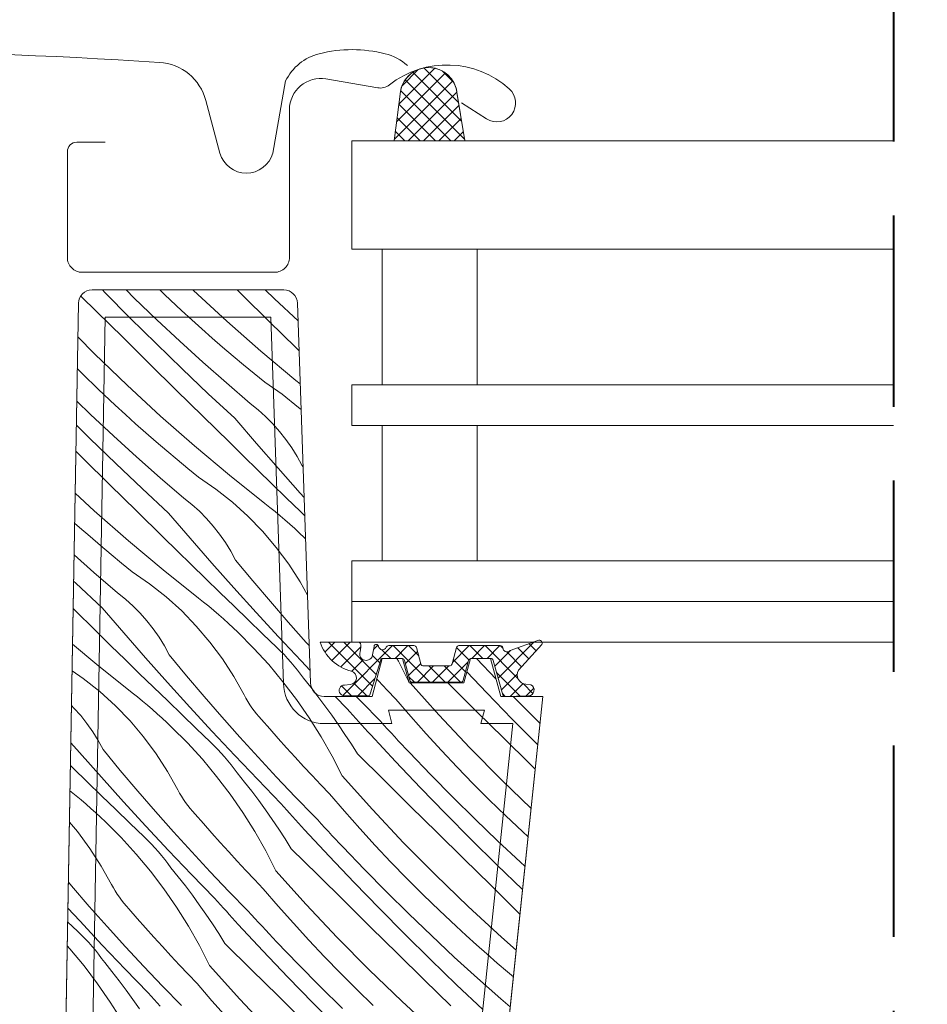
# Model space of a CAD drawing. Units: millimetres. Extents: x -1056 to 67659, y -14286 to 339.
# Drawn here: x 66671 to 66738, y -13079 to -13006 of the extents above; entities that cross this region are included whole.
import ezdxf

# ---------------------------------------------------------------- set-up
doc = ezdxf.new("R2010")
doc.units = ezdxf.units.MM
doc.header["$MEASUREMENT"] = 0
doc.linetypes.add('Takart vonal', pattern=[19.561111, 14.111111, -5.45])
for name, color, linetype, lineweight in [('0_Toll_száma__1', 7, 'Continuous', 5), ('0_Toll_száma__2', 7, 'Continuous', 13), ('0_Toll_száma__3', 7, 'Continuous', 15), ('0_Toll_száma__8', 7, 'Continuous', 40)]:
    doc.layers.add(name, color=color, linetype=linetype, lineweight=lineweight)
doc.layers.add('0_Toll_száma__87', color=7, linetype='Continuous', lineweight=5, true_color=0x6a6a6a)
doc.dimstyles.new('ELKÉSZÜLT_STÍLUS__1', dxfattribs={"dimtxt": 0.18, "dimasz": 14.592, "dimexe": 0.18, "dimexo": 0.0625, "dimgap": 0.09, "dimtad": 0, "dimtih": 1, "dimtoh": 1, "dimdec": 4, "dimzin": 0, "dimdsep": 46, "dimcen": 0.09, "dimadec": 0, "dimazin": 0, "dimtfac": 1, "dimtdec": 4, "dimtmove": 0, "dimatfit": 3, "dimldrblk": 'ARROWHEAD_5', "dimfxl": 1, "dimtolj": 1, "dimtzin": 0, "dimarcsym": 0})

# ---------------------------------------------------------------- blocks, each defined once
blk = doc.blocks.new('*X136', base_point=(14648.813, -124.966))
at = {"layer": '0_Toll_száma__87', "linetype": 'Continuous'}
for p, q in [((66677.452, -13026.4), (66677.637, -13026.591)), ((66677.637, -13026.591), (66679.517, -13028.488)), ((66679.206, -13026.4), (66679.81, -13026.996)), ((66681.709, -13026.4), (66682.074, -13026.754)), ((66682.074, -13026.754), (66683.305, -13027.913)), ((66684.139, -13026.4), (66684.188, -13026.448)), ((66684.188, -13026.448), (66686.65, -13028.716)), ((66687.399, -13026.4), (66687.8, -13026.795)), ((66689.467, -13026.4), (66690.172, -13027.067)), ((66675.901, -13026.89), (66677.016, -13027.99)), ((66679.81, -13026.996), (66681.478, -13028.598)), ((66687.8, -13026.795), (66689.764, -13028.725)), ((66690.172, -13027.067), (66691.9, -13028.67)), ((66677.016, -13027.99), (66678.978, -13029.922)), ((66683.305, -13027.913), (66684.052, -13028.6)), ((66679.517, -13028.488), (66681.417, -13030.365)), ((66681.478, -13028.598), (66683.168, -13030.178)), ((66684.052, -13028.6), (66684.806, -13029.28)), ((66686.65, -13028.716), (66689.165, -13030.925)), ((66689.764, -13028.725), (66691.729, -13030.655)), ((66684.806, -13029.28), (66685.567, -13029.954)), ((66675.646, -13029.859), (66676.885, -13031.113)), ((66678.978, -13029.922), (66680.941, -13031.854)), ((66681.417, -13030.365), (66683.337, -13032.222)), ((66683.168, -13030.178), (66684.88, -13031.734)), ((66685.567, -13029.954), (66686.333, -13030.621)), ((66676.885, -13031.113), (66679.293, -13033.439)), ((66686.333, -13030.621), (66687.105, -13031.28)), ((66689.165, -13030.925), (66691.731, -13033.074)), ((66691.729, -13030.655), (66691.978, -13030.9)), ((66680.941, -13031.854), (66682.905, -13033.786)), ((66684.88, -13031.734), (66686.612, -13033.267)), ((66687.105, -13031.28), (66687.883, -13031.933)), ((66675.605, -13032.208), (66675.965, -13032.568)), ((66675.965, -13032.568), (66677.179, -13033.745)), ((66683.337, -13032.222), (66685.277, -13034.058)), ((66687.883, -13031.933), (66688.667, -13032.579)), ((66688.667, -13032.579), (66689.457, -13033.217)), ((66686.612, -13033.267), (66688.365, -13034.777)), ((66689.457, -13033.217), (66690.733, -13034.101)), ((66691.731, -13033.074), (66692.063, -13033.34)), ((66677.179, -13033.745), (66678.41, -13034.904)), ((66679.293, -13033.439), (66681.755, -13035.707)), ((66682.905, -13033.786), (66684.869, -13035.716)), ((66675.563, -13034.609), (66676.583, -13035.589)), ((66685.277, -13034.058), (66687.235, -13035.874)), ((66690.733, -13034.101), (66691.949, -13035.067)), ((66678.41, -13034.904), (66679.157, -13035.591)), ((66688.365, -13034.777), (66688.951, -13035.246)), ((66688.951, -13035.246), (66689.51, -13035.747)), ((66691.949, -13035.067), (66692.129, -13035.23)), ((66676.583, -13035.589), (66678.273, -13037.169)), ((66679.157, -13035.591), (66679.911, -13036.271)), ((66681.755, -13035.707), (66684.269, -13037.916)), ((66684.869, -13035.716), (66686.834, -13037.646)), ((66687.235, -13035.874), (66688.83, -13037.726)), ((66689.51, -13035.747), (66690.039, -13036.28)), ((66675.532, -13036.378), (66676.522, -13037.356)), ((66679.911, -13036.271), (66680.672, -13036.945)), ((66680.672, -13036.945), (66681.438, -13037.612)), ((66690.039, -13036.28), (66690.537, -13036.841)), ((66690.537, -13036.841), (66691.003, -13037.43)), ((66676.522, -13037.356), (66678.442, -13039.213)), ((66678.273, -13037.169), (66679.985, -13038.725)), ((66681.438, -13037.612), (66682.21, -13038.271)), ((66686.834, -13037.646), (66687.878, -13038.67)), ((66691.003, -13037.43), (66691.434, -13038.045)), ((66675.498, -13038.306), (66676.046, -13038.845)), ((66682.21, -13038.271), (66682.988, -13038.924)), ((66684.269, -13037.916), (66686.835, -13040.065)), ((66688.83, -13037.726), (66690.44, -13039.564)), ((66691.434, -13038.045), (66691.83, -13038.683)), ((66676.046, -13038.845), (66678.01, -13040.777)), ((66679.985, -13038.725), (66681.717, -13040.258)), ((66682.988, -13038.924), (66683.772, -13039.57)), ((66687.878, -13038.67), (66688.924, -13039.692)), ((66691.83, -13038.683), (66692.189, -13039.343)), ((66678.442, -13039.213), (66680.381, -13041.049)), ((66683.772, -13039.57), (66684.562, -13040.208)), ((66688.924, -13039.692), (66689.972, -13040.713)), ((66690.44, -13039.564), (66692.065, -13041.39)), ((66692.189, -13039.343), (66692.277, -13039.449)), ((66681.717, -13040.258), (66683.47, -13041.768)), ((66684.562, -13040.208), (66685.838, -13041.092)), ((66686.835, -13040.065), (66689.451, -13042.154)), ((66678.01, -13040.777), (66679.974, -13042.707)), ((66680.381, -13041.049), (66682.34, -13042.865)), ((66685.838, -13041.092), (66687.054, -13042.057)), ((66689.972, -13040.713), (66691.022, -13041.732)), ((66675.445, -13041.394), (66676.86, -13042.698)), ((66683.47, -13041.768), (66684.056, -13042.237)), ((66691.022, -13041.732), (66692.073, -13042.749)), ((66692.065, -13041.39), (66692.356, -13041.71)), ((66676.86, -13042.698), (66679.374, -13044.907)), ((66679.974, -13042.707), (66681.939, -13044.637)), ((66684.056, -13042.237), (66684.615, -13042.738)), ((66684.615, -13042.738), (66685.144, -13043.271)), ((66687.054, -13042.057), (66688.205, -13043.1)), ((66689.451, -13042.154), (66689.829, -13042.452)), ((66689.829, -13042.452), (66690.203, -13042.755)), ((66690.203, -13042.755), (66690.572, -13043.062)), ((66692.073, -13042.749), (66692.403, -13043.068)), ((66682.34, -13042.865), (66683.935, -13044.717)), ((66685.144, -13043.271), (66685.642, -13043.832)), ((66688.205, -13043.1), (66689.286, -13044.214)), ((66690.572, -13043.062), (66690.938, -13043.375)), ((66690.938, -13043.375), (66691.299, -13043.692)), ((66675.406, -13043.608), (66675.776, -13043.936)), ((66675.776, -13043.936), (66676.543, -13044.603)), ((66685.642, -13043.832), (66686.108, -13044.421)), ((66689.286, -13044.214), (66690.292, -13045.397)), ((66691.299, -13043.692), (66691.657, -13044.014)), ((66691.657, -13044.014), (66692.01, -13044.34)), ((66676.543, -13044.603), (66677.315, -13045.262)), ((66679.374, -13044.907), (66681.94, -13047.056)), ((66681.939, -13044.637), (66682.983, -13045.661)), ((66683.935, -13044.717), (66685.545, -13046.555)), ((66686.108, -13044.421), (66686.539, -13045.036)), ((66692.01, -13044.34), (66692.359, -13044.671)), ((66692.463, -13044.775), (66692.359, -13044.671)), ((66677.315, -13045.262), (66678.093, -13045.915)), ((66682.983, -13045.661), (66684.029, -13046.683)), ((66686.539, -13045.036), (66686.935, -13045.674)), ((66690.292, -13045.397), (66691.219, -13046.642)), ((66675.365, -13045.96), (66676.822, -13047.249)), ((66678.093, -13045.915), (66678.877, -13046.561)), ((66686.935, -13045.674), (66687.293, -13046.334)), ((66687.293, -13046.334), (66688.568, -13047.876)), ((66678.877, -13046.561), (66679.667, -13047.199)), ((66681.94, -13047.056), (66684.556, -13049.145)), ((66684.029, -13046.683), (66685.077, -13047.704)), ((66685.545, -13046.555), (66687.17, -13048.38)), ((66691.219, -13046.642), (66692.063, -13047.945)), ((66676.822, -13047.249), (66678.575, -13048.758)), ((66679.667, -13047.199), (66680.943, -13048.083)), ((66685.077, -13047.704), (66686.127, -13048.723)), ((66675.331, -13047.893), (66675.486, -13048.04)), ((66675.486, -13048.04), (66677.445, -13049.856)), ((66680.943, -13048.083), (66682.159, -13049.048)), ((66687.17, -13048.38), (66688.81, -13050.192)), ((66688.568, -13047.876), (66689.86, -13049.403)), ((66692.063, -13047.945), (66692.607, -13048.92)), ((66678.575, -13048.758), (66679.161, -13049.228)), ((66679.161, -13049.228), (66679.72, -13049.729)), ((66682.159, -13049.048), (66683.31, -13050.091)), ((66684.556, -13049.145), (66684.934, -13049.443)), ((66686.127, -13048.723), (66687.178, -13049.74)), ((66675.296, -13049.912), (66677.044, -13051.628)), ((66677.445, -13049.856), (66679.04, -13051.708)), ((66679.72, -13049.729), (66680.249, -13050.262)), ((66684.934, -13049.443), (66685.307, -13049.746)), ((66685.307, -13049.746), (66685.677, -13050.053)), ((66687.178, -13049.74), (66688.23, -13050.755)), ((66689.86, -13049.403), (66691.171, -13050.915)), ((66680.249, -13050.262), (66680.747, -13050.823)), ((66683.31, -13050.091), (66684.391, -13051.205)), ((66685.677, -13050.053), (66686.043, -13050.366)), ((66686.043, -13050.366), (66686.404, -13050.683)), ((66686.404, -13050.683), (66686.762, -13051.005)), ((66688.23, -13050.755), (66689.285, -13051.769)), ((66688.81, -13050.192), (66690.465, -13051.99)), ((66680.747, -13050.823), (66681.213, -13051.412)), ((66681.213, -13051.412), (66681.644, -13052.027)), ((66684.391, -13051.205), (66685.397, -13052.388)), ((66686.762, -13051.005), (66687.115, -13051.331)), ((66687.115, -13051.331), (66687.464, -13051.662)), ((66691.171, -13050.915), (66692.499, -13052.411)), ((66677.044, -13051.628), (66678.088, -13052.652)), ((66679.04, -13051.708), (66680.65, -13053.546)), ((66681.644, -13052.027), (66682.04, -13052.665)), ((66688.626, -13052.829), (66687.464, -13051.662)), ((66689.285, -13051.769), (66690.341, -13052.781)), ((66690.465, -13051.99), (66692.135, -13053.775)), ((66675.25, -13052.543), (66677.045, -13054.047)), ((66678.088, -13052.652), (66679.134, -13053.674)), ((66682.04, -13052.665), (66682.398, -13053.325)), ((66685.397, -13052.388), (66686.324, -13053.633)), ((66689.734, -13054.046), (66688.626, -13052.829)), ((66690.341, -13052.781), (66690.61, -13053.045)), ((66692.499, -13052.411), (66692.739, -13052.674)), ((66680.65, -13053.546), (66682.275, -13055.371)), ((66682.398, -13053.325), (66683.673, -13054.867)), ((66686.324, -13053.633), (66687.168, -13054.936)), ((66690.61, -13053.045), (66690.872, -13053.314)), ((66690.872, -13053.314), (66691.129, -13053.59)), ((66691.129, -13053.59), (66691.379, -13053.872)), ((66699.31, -13053.807), (66699.192, -13053.6)), ((66705.074, -13053.6), (66706.533, -13055.121)), ((66677.045, -13054.047), (66679.661, -13056.136)), ((66679.134, -13053.674), (66680.182, -13054.695)), ((66690.788, -13055.311), (66689.734, -13054.046)), ((66691.379, -13053.872), (66691.622, -13054.16)), ((66691.622, -13054.16), (66691.858, -13054.453)), ((66692.135, -13053.775), (66692.801, -13054.475)), ((66700.06, -13055.273), (66699.31, -13053.807)), ((66675.216, -13054.498), (66676.048, -13055.074)), ((66676.048, -13055.074), (66677.264, -13056.039)), ((66680.182, -13054.695), (66681.231, -13055.714)), ((66683.673, -13054.867), (66684.965, -13056.394)), ((66687.168, -13054.936), (66687.925, -13056.291)), ((66691.858, -13054.453), (66692.088, -13054.752)), ((66692.088, -13054.752), (66692.31, -13055.055)), ((66692.848, -13055.725), (66692.31, -13055.055)), ((66704.361, -13054.587), (66705.837, -13056.14)), ((66681.231, -13055.714), (66682.282, -13056.731)), ((66682.275, -13055.371), (66683.915, -13057.183)), ((66691.785, -13056.621), (66690.788, -13055.311)), ((66693.107, -13056.058), (66692.848, -13055.725)), ((66697.719, -13055.12), (66697.842, -13055.253)), ((66697.842, -13055.253), (66698.483, -13055.93)), ((66700.06, -13055.273), (66700.079, -13055.294)), ((66700.174, -13055.4), (66702.297, -13057.762)), ((66702.963, -13055.4), (66703.154, -13055.589)), ((66703.154, -13055.589), (66705.114, -13057.523)), ((66677.264, -13056.039), (66678.415, -13057.082)), ((66679.661, -13056.136), (66680.039, -13056.434)), ((66680.039, -13056.434), (66680.412, -13056.737)), ((66684.965, -13056.394), (66686.275, -13057.906)), ((66687.925, -13056.291), (66688.057, -13056.535)), ((66688.057, -13056.535), (66688.196, -13056.773)), ((66693.375, -13056.403), (66693.153, -13056.118)), ((66693.891, -13057.09), (66693.375, -13056.403)), ((66694.646, -13056.4), (66695.518, -13057.302)), ((66696.205, -13056.4), (66696.589, -13056.803)), ((66698.483, -13055.93), (66699.129, -13056.602)), ((66705.837, -13056.14), (66707.697, -13058.057)), ((66707.792, -13056.4), (66708.223, -13056.838)), ((66675.171, -13057.068), (66675.354, -13057.253)), ((66675.354, -13057.253), (66675.852, -13057.814)), ((66678.415, -13057.082), (66679.495, -13058.196)), ((66680.412, -13056.737), (66680.782, -13057.044)), ((66680.782, -13057.044), (66681.148, -13057.357)), ((66682.282, -13056.731), (66683.335, -13057.746)), ((66683.915, -13057.183), (66685.57, -13058.981)), ((66688.196, -13056.773), (66688.344, -13057.007)), ((66688.344, -13057.007), (66688.5, -13057.235)), ((66688.5, -13057.235), (66688.664, -13057.457)), ((66692.723, -13057.974), (66691.785, -13056.621)), ((66694.395, -13057.785), (66693.891, -13057.09)), ((66696.589, -13056.803), (66697.986, -13058.234)), ((66699.129, -13056.602), (66700.232, -13057.883)), ((66708.223, -13056.838), (66709.769, -13058.363)), ((66675.852, -13057.814), (66676.317, -13058.403)), ((66681.148, -13057.357), (66681.509, -13057.674)), ((66681.509, -13057.674), (66681.867, -13057.996)), ((66681.867, -13057.996), (66682.22, -13058.322)), ((66683.335, -13057.746), (66684.389, -13058.76)), ((66686.275, -13057.906), (66687.604, -13059.402)), ((66688.664, -13057.457), (66688.836, -13057.674)), ((66688.836, -13057.674), (66689.015, -13057.884)), ((66689.015, -13057.884), (66689.202, -13058.088)), ((66693.6, -13059.367), (66692.723, -13057.974)), ((66694.889, -13058.488), (66694.395, -13057.785)), ((66695.518, -13057.302), (66695.738, -13057.545)), ((66695.738, -13057.545), (66695.958, -13057.788)), ((66695.958, -13057.788), (66696.178, -13058.031)), ((66700.232, -13057.883), (66701.353, -13059.148)), ((66702.297, -13057.762), (66704.593, -13060.199)), ((66705.114, -13057.523), (66707.076, -13059.456)), ((66676.317, -13058.403), (66676.749, -13059.018)), ((66679.495, -13058.196), (66680.501, -13059.379)), ((66682.22, -13058.322), (66682.569, -13058.653)), ((66683.73, -13059.82), (66682.569, -13058.653)), ((66689.202, -13058.088), (66689.814, -13058.792)), ((66695.37, -13059.199), (66694.889, -13058.488)), ((66696.178, -13058.031), (66696.398, -13058.273)), ((66696.398, -13058.273), (66696.619, -13058.515)), ((66696.619, -13058.515), (66696.84, -13058.757)), ((66697.986, -13058.234), (66698.249, -13058.521)), ((66698.249, -13058.521), (66698.511, -13058.807)), ((66707.697, -13058.057), (66709.577, -13059.954)), ((66676.749, -13059.018), (66677.144, -13059.656)), ((66680.501, -13059.379), (66681.428, -13060.624)), ((66684.389, -13058.76), (66685.445, -13059.772)), ((66685.57, -13058.981), (66687.24, -13060.766)), ((66687.604, -13059.402), (66688.95, -13060.882)), ((66689.814, -13058.792), (66690.431, -13059.491)), ((66694.415, -13060.798), (66693.6, -13059.367)), ((66695.84, -13059.918), (66695.37, -13059.199)), ((66696.84, -13058.757), (66697.061, -13058.998)), ((66697.061, -13058.998), (66697.283, -13059.239)), ((66697.283, -13059.239), (66699.102, -13061.195)), ((66698.511, -13058.807), (66698.775, -13059.093)), ((66698.775, -13059.093), (66699.039, -13059.378)), ((66699.039, -13059.378), (66699.304, -13059.662)), ((66701.353, -13059.148), (66702.493, -13060.396)), ((66707.076, -13059.456), (66709.038, -13061.389)), ((66675.123, -13059.816), (66675.755, -13060.537)), ((66677.144, -13059.656), (66677.503, -13060.316)), ((66684.839, -13061.037), (66683.73, -13059.82)), ((66685.445, -13059.772), (66685.714, -13060.036)), ((66685.714, -13060.036), (66685.977, -13060.305)), ((66690.431, -13059.491), (66691.052, -13060.186)), ((66691.052, -13060.186), (66691.679, -13060.876)), ((66696.298, -13060.645), (66695.84, -13059.918)), ((66699.304, -13059.662), (66699.57, -13059.946)), ((66699.57, -13059.946), (66699.836, -13060.229)), ((66704.593, -13060.199), (66706.945, -13062.58)), ((66709.577, -13059.954), (66709.6, -13059.977)), ((66675.755, -13060.537), (66677.38, -13062.362)), ((66677.503, -13060.316), (66678.777, -13061.858)), ((66681.428, -13060.624), (66682.273, -13061.927)), ((66685.977, -13060.305), (66686.234, -13060.581)), ((66686.234, -13060.581), (66686.483, -13060.863)), ((66686.483, -13060.863), (66686.727, -13061.151)), ((66687.24, -13060.766), (66688.924, -13062.536)), ((66688.95, -13060.882), (66690.313, -13062.346)), ((66691.679, -13060.876), (66692.311, -13061.562)), ((66695.165, -13062.264), (66694.415, -13060.798)), ((66696.298, -13060.645), (66698.258, -13062.58)), ((66699.836, -13060.229), (66700.103, -13060.512)), ((66700.103, -13060.512), (66701.704, -13062.181)), ((66702.493, -13060.396), (66703.652, -13061.627)), ((66675.094, -13061.497), (66675.287, -13061.686)), ((66685.893, -13062.302), (66684.839, -13061.037)), ((66686.727, -13061.151), (66686.963, -13061.444)), ((66686.963, -13061.444), (66687.192, -13061.743)), ((66692.311, -13061.562), (66692.947, -13062.244)), ((66699.102, -13061.195), (66700.941, -13063.131)), ((66703.652, -13061.627), (66704.83, -13062.84)), ((66709.038, -13061.389), (66709.412, -13061.757)), ((66675.287, -13061.686), (66676.336, -13062.705)), ((66677.38, -13062.362), (66679.02, -13064.174)), ((66678.777, -13061.858), (66680.07, -13063.385)), ((66682.273, -13061.927), (66683.03, -13063.282)), ((66686.89, -13063.612), (66685.893, -13062.302)), ((66687.192, -13061.743), (66687.415, -13062.046)), ((66687.953, -13062.716), (66687.415, -13062.046)), ((66690.313, -13062.346), (66691.694, -13063.794)), ((66692.947, -13062.244), (66693.588, -13062.921)), ((66695.165, -13062.264), (66697.402, -13064.753)), ((66701.704, -13062.181), (66703.328, -13063.829)), ((66676.336, -13062.705), (66677.387, -13063.722)), ((66688.48, -13063.394), (66687.953, -13062.716)), ((66688.924, -13062.536), (66690.623, -13064.293)), ((66693.588, -13062.921), (66694.234, -13063.593)), ((66698.258, -13062.58), (66700.219, -13064.514)), ((66704.83, -13062.84), (66706.025, -13064.035)), ((66706.945, -13062.58), (66709.107, -13064.668)), ((66675.061, -13063.359), (66675.144, -13063.425)), ((66675.144, -13063.425), (66675.517, -13063.727)), ((66675.517, -13063.727), (66675.887, -13064.035)), ((66677.387, -13063.722), (66678.44, -13064.737)), ((66680.07, -13063.385), (66681.38, -13064.897)), ((66683.03, -13063.282), (66683.161, -13063.526)), ((66683.161, -13063.526), (66683.301, -13063.764)), ((66683.301, -13063.764), (66683.449, -13063.998)), ((66687.828, -13064.965), (66686.89, -13063.612)), ((66688.996, -13064.081), (66688.48, -13063.394)), ((66691.694, -13063.794), (66693.091, -13065.225)), ((66694.234, -13063.593), (66695.336, -13064.874)), ((66700.941, -13063.131), (66702.802, -13065.048)), ((66703.328, -13063.829), (66704.975, -13065.454)), ((66675.887, -13064.035), (66676.252, -13064.348)), ((66676.252, -13064.348), (66676.614, -13064.665)), ((66679.02, -13064.174), (66680.675, -13065.972)), ((66683.449, -13063.998), (66683.605, -13064.226)), ((66683.605, -13064.226), (66683.769, -13064.448)), ((66683.769, -13064.448), (66683.941, -13064.665)), ((66689.5, -13064.776), (66688.996, -13064.081)), ((66690.623, -13064.293), (66690.843, -13064.536)), ((66690.843, -13064.536), (66691.063, -13064.779)), ((66700.219, -13064.514), (66702.181, -13066.447)), ((66706.025, -13064.035), (66707.238, -13065.212)), ((66676.614, -13064.665), (66676.971, -13064.987)), ((66676.971, -13064.987), (66677.325, -13065.313)), ((66678.44, -13064.737), (66679.494, -13065.751)), ((66681.38, -13064.897), (66682.709, -13066.393)), ((66683.941, -13064.665), (66684.12, -13064.875)), ((66684.12, -13064.875), (66684.307, -13065.079)), ((66684.307, -13065.079), (66684.919, -13065.783)), ((66688.705, -13066.358), (66687.828, -13064.965)), ((66689.994, -13065.479), (66689.5, -13064.776)), ((66691.063, -13064.779), (66691.283, -13065.022)), ((66691.283, -13065.022), (66691.503, -13065.264)), ((66691.503, -13065.264), (66691.724, -13065.506)), ((66693.091, -13065.225), (66693.353, -13065.512)), ((66695.336, -13064.874), (66696.458, -13066.139)), ((66697.402, -13064.753), (66699.698, -13067.19)), ((66702.802, -13065.048), (66704.682, -13066.945)), ((66707.238, -13065.212), (66708.469, -13066.37)), ((66675.021, -13065.681), (66675.606, -13066.37)), ((66677.325, -13065.313), (66677.674, -13065.644)), ((66678.835, -13066.811), (66677.674, -13065.644)), ((66679.494, -13065.751), (66680.55, -13066.763)), ((66680.675, -13065.972), (66682.345, -13067.757)), ((66684.919, -13065.783), (66685.535, -13066.482)), ((66690.475, -13066.19), (66689.994, -13065.479)), ((66691.724, -13065.506), (66691.945, -13065.748)), ((66691.945, -13065.748), (66692.166, -13065.989)), ((66692.166, -13065.989), (66692.388, -13066.23)), ((66693.353, -13065.512), (66693.616, -13065.798)), ((66693.616, -13065.798), (66693.88, -13066.084)), ((66704.975, -13065.454), (66706.643, -13067.056)), ((66675.606, -13066.37), (66676.533, -13067.615)), ((66682.709, -13066.393), (66684.055, -13067.873)), ((66685.535, -13066.482), (66686.157, -13067.177)), ((66689.519, -13067.789), (66688.705, -13066.358)), ((66690.945, -13066.909), (66690.475, -13066.19)), ((66692.388, -13066.23), (66694.207, -13068.186)), ((66693.88, -13066.084), (66694.144, -13066.369)), ((66694.144, -13066.369), (66694.409, -13066.653)), ((66694.409, -13066.653), (66694.675, -13066.937)), ((66696.458, -13066.139), (66697.598, -13067.387)), ((66702.181, -13066.447), (66704.143, -13068.38)), ((66708.469, -13066.37), (66708.887, -13066.754)), ((66679.944, -13068.028), (66678.835, -13066.811)), ((66680.55, -13066.763), (66680.819, -13067.027)), ((66680.819, -13067.027), (66681.082, -13067.296)), ((66681.082, -13067.296), (66681.338, -13067.572)), ((66686.157, -13067.177), (66686.784, -13067.867)), ((66691.403, -13067.636), (66690.945, -13066.909)), ((66694.675, -13066.937), (66694.941, -13067.22)), ((66694.941, -13067.22), (66695.208, -13067.503)), ((66697.598, -13067.387), (66698.757, -13068.618)), ((66699.698, -13067.19), (66702.05, -13069.571)), ((66704.682, -13066.945), (66706.582, -13068.822)), ((66706.643, -13067.056), (66708.333, -13068.636)), ((66676.533, -13067.615), (66677.377, -13068.918)), ((66680.998, -13069.293), (66679.944, -13068.028)), ((66681.338, -13067.572), (66681.588, -13067.854)), ((66681.588, -13067.854), (66681.832, -13068.142)), ((66681.832, -13068.142), (66682.068, -13068.435)), ((66682.345, -13067.757), (66684.029, -13069.527)), ((66684.055, -13067.873), (66685.418, -13069.337)), ((66686.784, -13067.867), (66687.415, -13068.553)), ((66690.27, -13069.255), (66689.519, -13067.789)), ((66691.403, -13067.636), (66693.363, -13069.571)), ((66694.207, -13068.186), (66696.046, -13070.122)), ((66695.208, -13067.503), (66696.809, -13069.172)), ((66677.377, -13068.918), (66678.135, -13070.273)), ((66682.068, -13068.435), (66682.297, -13068.733)), ((66682.297, -13068.733), (66682.52, -13069.037)), ((66687.415, -13068.553), (66688.052, -13069.235)), ((66698.757, -13068.618), (66699.935, -13069.83)), ((66704.143, -13068.38), (66706.106, -13070.312)), ((66706.582, -13068.822), (66708.477, -13070.656)), ((66708.333, -13068.636), (66708.658, -13068.932)), ((66681.995, -13070.603), (66680.998, -13069.293)), ((66683.058, -13069.707), (66682.52, -13069.037)), ((66684.029, -13069.527), (66685.728, -13071.284)), ((66685.418, -13069.337), (66686.798, -13070.785)), ((66688.052, -13069.235), (66688.693, -13069.912)), ((66690.27, -13069.255), (66692.507, -13071.744)), ((66693.363, -13069.571), (66695.324, -13071.505)), ((66696.809, -13069.172), (66698.433, -13070.82)), ((66702.05, -13069.571), (66704.458, -13071.896)), ((66674.943, -13070.102), (66675.175, -13070.376)), ((66675.175, -13070.376), (66676.485, -13071.887)), ((66678.135, -13070.273), (66678.266, -13070.517)), ((66683.585, -13070.385), (66683.058, -13069.707)), ((66688.693, -13069.912), (66689.339, -13070.584)), ((66696.046, -13070.122), (66697.906, -13072.039)), ((66699.935, -13069.83), (66701.13, -13071.026)), ((66706.106, -13070.312), (66708.069, -13072.243)), ((66678.266, -13070.517), (66678.406, -13070.755)), ((66678.406, -13070.755), (66678.554, -13070.989)), ((66678.554, -13070.989), (66678.71, -13071.217)), ((66682.933, -13071.956), (66681.995, -13070.603)), ((66684.101, -13071.072), (66683.585, -13070.385)), ((66684.605, -13071.767), (66684.101, -13071.072)), ((66686.798, -13070.785), (66688.196, -13072.216)), ((66689.339, -13070.584), (66690.441, -13071.865)), ((66698.433, -13070.82), (66700.08, -13072.445)), ((66701.13, -13071.026), (66702.343, -13072.203)), ((66678.71, -13071.217), (66678.874, -13071.439)), ((66678.874, -13071.439), (66679.046, -13071.656)), ((66679.046, -13071.656), (66679.225, -13071.866)), ((66685.098, -13072.47), (66684.605, -13071.767)), ((66685.728, -13071.284), (66685.948, -13071.527)), ((66685.948, -13071.527), (66686.167, -13071.77)), ((66686.167, -13071.77), (66686.387, -13072.013)), ((66692.507, -13071.744), (66694.802, -13074.181)), ((66695.324, -13071.505), (66697.286, -13073.438)), ((66674.91, -13072.018), (66675.78, -13072.963)), ((66676.485, -13071.887), (66677.813, -13073.384)), ((66679.225, -13071.866), (66679.412, -13072.07)), ((66679.412, -13072.07), (66680.023, -13072.774)), ((66683.81, -13073.349), (66682.933, -13071.956)), ((66685.58, -13073.181), (66685.098, -13072.47)), ((66686.387, -13072.013), (66686.608, -13072.255)), ((66686.608, -13072.255), (66686.828, -13072.497)), ((66686.828, -13072.497), (66687.049, -13072.739)), ((66688.196, -13072.216), (66688.458, -13072.503)), ((66688.458, -13072.503), (66688.721, -13072.789)), ((66690.441, -13071.865), (66691.563, -13073.13)), ((66697.906, -13072.039), (66699.787, -13073.936)), ((66700.08, -13072.445), (66701.748, -13074.047)), ((66702.343, -13072.203), (66703.574, -13073.361)), ((66704.458, -13071.896), (66706.919, -13074.164)), ((66708.069, -13072.243), (66708.288, -13072.458)), ((66674.892, -13073.023), (66675.655, -13073.754)), ((66675.78, -13072.963), (66677.45, -13074.748)), ((66680.023, -13072.774), (66680.64, -13073.473)), ((66686.05, -13073.9), (66685.58, -13073.181)), ((66687.049, -13072.739), (66687.271, -13072.98)), ((66687.271, -13072.98), (66687.492, -13073.221)), ((66687.492, -13073.221), (66689.312, -13075.177)), ((66688.721, -13072.789), (66688.985, -13073.075)), ((66688.985, -13073.075), (66689.249, -13073.36)), ((66691.563, -13073.13), (66692.703, -13074.378)), ((66675.655, -13073.754), (66675.924, -13074.018)), ((66677.813, -13073.384), (66679.159, -13074.864)), ((66680.64, -13073.473), (66681.262, -13074.168)), ((66684.624, -13074.78), (66683.81, -13073.349)), ((66686.508, -13074.627), (66686.05, -13073.9)), ((66689.249, -13073.36), (66689.514, -13073.644)), ((66689.514, -13073.644), (66689.78, -13073.928)), ((66689.78, -13073.928), (66690.046, -13074.211)), ((66697.286, -13073.438), (66699.248, -13075.371)), ((66699.787, -13073.936), (66701.687, -13075.813)), ((66703.574, -13073.361), (66704.322, -13074.048)), ((66675.924, -13074.018), (66676.187, -13074.287)), ((66676.187, -13074.287), (66676.443, -13074.563)), ((66676.443, -13074.563), (66676.693, -13074.845)), ((66681.262, -13074.168), (66681.889, -13074.858)), ((66686.508, -13074.627), (66688.468, -13076.562)), ((66690.046, -13074.211), (66690.313, -13074.494)), ((66690.313, -13074.494), (66691.914, -13076.163)), ((66692.703, -13074.378), (66693.862, -13075.609)), ((66694.802, -13074.181), (66697.155, -13076.562)), ((66701.748, -13074.047), (66703.438, -13075.627)), ((66704.322, -13074.048), (66705.076, -13074.729)), ((66705.076, -13074.729), (66705.836, -13075.403)), ((66706.919, -13074.164), (66708.008, -13075.121)), ((66675.049, -13075.019), (66674.861, -13074.813)), ((66676.103, -13076.284), (66675.049, -13075.019)), ((66676.693, -13074.845), (66676.936, -13075.133)), ((66676.936, -13075.133), (66677.173, -13075.426)), ((66677.173, -13075.426), (66677.402, -13075.724)), ((66677.45, -13074.748), (66679.134, -13076.518)), ((66679.159, -13074.864), (66680.523, -13076.328)), ((66681.889, -13074.858), (66682.52, -13075.544)), ((66685.375, -13076.246), (66684.624, -13074.78)), ((66689.312, -13075.177), (66691.151, -13077.113)), ((66699.248, -13075.371), (66701.211, -13077.303)), ((66705.836, -13075.403), (66706.602, -13076.069)), ((66677.402, -13075.724), (66677.625, -13076.028)), ((66678.163, -13076.698), (66677.625, -13076.028)), ((66682.52, -13075.544), (66683.157, -13076.226)), ((66691.914, -13076.163), (66693.538, -13077.811)), ((66693.862, -13075.609), (66695.039, -13076.821)), ((66701.687, -13075.813), (66703.607, -13077.67)), ((66703.438, -13075.627), (66705.149, -13077.183)), ((66706.602, -13076.069), (66707.374, -13076.729)), ((66677.1, -13077.594), (66676.103, -13076.284)), ((66678.69, -13077.376), (66678.163, -13076.698)), ((66679.134, -13076.518), (66680.833, -13078.275)), ((66680.523, -13076.328), (66681.903, -13077.776)), ((66683.157, -13076.226), (66683.798, -13076.902)), ((66683.798, -13076.902), (66684.444, -13077.575)), ((66685.375, -13076.246), (66687.612, -13078.735)), ((66688.468, -13076.562), (66690.429, -13078.496)), ((66695.039, -13076.821), (66696.235, -13078.017)), ((66697.155, -13076.562), (66699.562, -13078.887)), ((66707.374, -13076.729), (66707.801, -13077.087)), ((66678.038, -13078.947), (66677.1, -13077.594)), ((66679.205, -13078.063), (66678.69, -13077.376)), ((66684.444, -13077.575), (66685.546, -13078.856)), ((66691.151, -13077.113), (66693.011, -13079.03)), ((66701.211, -13077.303), (66703.174, -13079.234)), ((66705.149, -13077.183), (66706.882, -13078.716)), ((66679.71, -13078.758), (66679.205, -13078.063)), ((66680.833, -13078.275), (66681.052, -13078.518)), ((66681.903, -13077.776), (66683.301, -13079.207)), ((66693.538, -13077.811), (66695.184, -13079.436)), ((66696.235, -13078.017), (66697.448, -13079.194)), ((66703.607, -13077.67), (66705.546, -13079.507)), ((66678.915, -13080.34), (66678.038, -13078.947)), ((66680.203, -13079.461), (66679.71, -13078.758)), ((66681.052, -13078.518), (66681.272, -13078.761)), ((66681.272, -13078.761), (66681.492, -13079.004)), ((66681.492, -13079.004), (66681.713, -13079.246)), ((66685.546, -13078.856), (66686.668, -13080.121)), ((66687.612, -13078.735), (66689.907, -13081.172)), ((66690.429, -13078.496), (66692.39, -13080.429)), ((66693.011, -13079.03), (66694.891, -13080.927)), ((66699.562, -13078.887), (66702.024, -13081.155)), ((66706.882, -13078.716), (66707.568, -13079.307))]:
    blk.add_line(p, q, dxfattribs=at)
blk = doc.blocks.new('Kitöltés_19_2', base_point=(14648.813, -124.966))
at = {"layer": '0_Toll_száma__87', "color": 7, "linetype": 'Continuous', "lineweight": 15}
for p, q in [((66676.689, -13026.4), (66690.855, -13026.4)), ((66674.486, -13096.3), (66675.689, -13027.383)), ((66691.855, -13027.365), (66692.834, -13055.4)), ((66697.376, -13056.4), (66698.126, -13053.6)), ((66698.126, -13053.6), (66699.626, -13053.6)), ((66699.626, -13053.6), (66700.108, -13055.4)), ((66704.143, -13055.4), (66704.625, -13053.6)), ((66704.625, -13053.6), (66706.125, -13053.6)), ((66706.125, -13053.6), (66706.876, -13056.4)), ((66700.108, -13055.4), (66704.143, -13055.4)), ((66693.834, -13056.4), (66697.376, -13056.4)), ((66709.976, -13056.4), (66704.257, -13110.809)), ((66706.876, -13056.4), (66709.976, -13056.4))]:
    blk.add_line(p, q, dxfattribs=at)
for centre, radius, start, end in [((66676.689, -13027.4), 1, 90, 179), ((66690.855, -13027.4), 1, 1.99669, 89.99663), ((66693.835, -13055.399), 1.001, 180.06355, 269.97292)]:
    blk.add_arc(centre, radius, start, end, dxfattribs=at)
at = {"layer": '0_Toll_száma__87', "linetype": 'Continuous'}
blk.add_blockref('*X136', (14648.813, -124.966), dxfattribs=at)
blk = doc.blocks.new('ARROWHEAD_5')
at = {"color": 0, "linetype": 'Continuous', "lineweight": 0}
blk.add_line((0, 0), (-1, 0), dxfattribs=at)
blk.add_solid([(-1, 0.2679), (0, 0), (-1, -0.2679), (-1, 0.2679)], dxfattribs=at)

msp = doc.modelspace()

# ---------------------------------------------------------------- hatches: boundary and pattern name
at = {"layer": '0_Toll_száma__1', "linetype": 'Continuous'}
h = msp.add_hatch(dxfattribs=at)
h.set_pattern_fill('EPS_0002', color=256, style=0, pattern_type=2)
h.set_pattern_definition([(135, (66701.6095, -13012.6934), (0.56569, 0.56569), []), (45, (66701.6095, -13012.6934), (-0.56569, 0.56569), [])])
h.paths.add_polyline_path([(66699.463, -13011.76, -0.259924), (66700.739, -13010.148, -0.016376), (66701.172, -13010.02, -0.385699), (66703.578, -13011.521), (66704.23, -13015.4), (66698.989, -13015.4)])
h = msp.add_hatch(dxfattribs=at)
h.set_pattern_fill('EPS_0002', color=256, style=0, pattern_type=2)
h.set_pattern_definition([(135, (66701.73705, -13054.3246), (0.565685, 0.565685), []), (45, (66701.73705, -13054.3246), (-0.565685, 0.565685), [])])
h.paths.add_polyline_path([(66703.273, -13054.002), (66703.595, -13052.798, -0.339454), (66703.788, -13052.65), (66706.827, -13052.65, -0.329751), (66707.018, -13052.792), (66707.051, -13052.9, 0.594937), (66707.568, -13053.005), (66709.607, -13052.281, -0.78474), (66709.905, -13052.577), (66708.174, -13054.463, 0.542956), (66708.725, -13055.5), (66709.087, -13055.531, -0.773223), (66708.925, -13056.35), (66707.145, -13056.4, -0.225097), (66707.032, -13056.272), (66706.307, -13053.742, 0.439984), (66706.125, -13053.6), (66704.673, -13053.6, 0.339454), (66704.48, -13053.748), (66704.09, -13055.202, -0.339454), (66703.897, -13055.35), (66700.354, -13055.35, -0.339454), (66700.161, -13055.202), (66699.771, -13053.748, 0.240187), (66699.626, -13053.6), (66698.126, -13053.6, 0.594529), (66698.022, -13053.693), (66697.228, -13056.212, -0.431611), (66697.054, -13056.35), (66695.419, -13056.35, -1.0896), (66695.332, -13055.558), (66695.754, -13055.521, 0.83452), (66695.845, -13054.541, -0.253126), (66693.538, -13052.4), (66696.495, -13052.4, -0.140846), (66696.482, -13053.118, 0.466695), (66696.83, -13053.724, 0.434524), (66697.41, -13053.335), (66697.512, -13052.704, -0.854199), (66697.848, -13052.705, 0.738657), (66698.418, -13052.77, -0.298217), (66698.601, -13052.65), (66700.462, -13052.65, -0.339454), (66700.655, -13052.798), (66700.978, -13054.002, 0.339454), (66701.171, -13054.15), (66703.08, -13054.15, 0.339454)])

# ---------------------------------------------------------------- linework, layer by layer
at = {"layer": '0_Toll_száma__1', "linetype": 'Continuous', "flags": 128}
for points in [[(66704.23, -13015.4), (66698.989, -13015.4), (66699.463, -13011.76, -0.896962), (66703.654, -13011.978)], [(66703.273, -13054.002, -0.339454), (66703.08, -13054.15), (66701.171, -13054.15, -0.339454), (66700.978, -13054.002), (66700.655, -13052.798, 0.339454), (66700.462, -13052.65), (66698.601, -13052.65, 0.298217), (66698.418, -13052.77, -0.738657), (66697.848, -13052.705, 0.854199), (66697.512, -13052.704), (66697.41, -13053.335, -0.434524), (66696.83, -13053.724, -0.466695), (66696.482, -13053.118, 0.140846), (66696.495, -13052.4), (66693.538, -13052.4, 0.253126), (66695.845, -13054.541, -0.83452), (66695.754, -13055.521), (66695.332, -13055.558, 1.0896), (66695.419, -13056.35), (66697.054, -13056.35, 0.431611), (66697.228, -13056.212), (66698.022, -13053.693, -0.594529), (66698.126, -13053.6), (66699.626, -13053.6, -0.240187), (66699.771, -13053.748), (66700.161, -13055.202, 0.339454), (66700.354, -13055.35), (66703.897, -13055.35, 0.339454), (66704.09, -13055.202), (66704.48, -13053.748, -0.339454), (66704.673, -13053.6), (66706.125, -13053.6, -0.439984), (66706.307, -13053.742), (66707.032, -13056.272, 0.225097), (66707.145, -13056.4), (66708.925, -13056.35, 0.773223), (66709.087, -13055.531), (66708.725, -13055.5, -0.542956), (66708.174, -13054.463), (66709.905, -13052.577, 0.78474), (66709.607, -13052.281), (66707.568, -13053.005, -0.594937), (66707.051, -13052.9), (66707.018, -13052.792, 0.329751), (66706.827, -13052.65), (66703.788, -13052.65, 0.339454), (66703.595, -13052.798)]]:
    msp.add_lwpolyline(points, format="xyb", close=True, dxfattribs=at)
for points in [[(66705.125, -13033.4), (66705.125, -13023.4), (66698.125, -13023.4), (66698.125, -13033.4)], [(66705.125, -13046.4), (66705.125, -13036.4), (66698.125, -13036.4), (66698.125, -13046.4)]]:
    msp.add_lwpolyline(points, close=True, dxfattribs=at)
msp.add_lwpolyline([(66704.257, -13110.809), (66709.976, -13056.4), (66706.876, -13056.4), (66706.125, -13053.6), (66704.625, -13053.6), (66704.143, -13055.4), (66700.108, -13055.4), (66699.626, -13053.6), (66698.126, -13053.6), (66697.376, -13056.4), (66693.834, -13056.4, -0.41375), (66692.834, -13055.4), (66691.855, -13027.365, 0.404026), (66690.855, -13026.4), (66676.689, -13026.4, 0.409111), (66675.689, -13027.383), (66674.486, -13096.3, -0.414209)], format="xyb", dxfattribs=at)
at = {"layer": '0_Toll_száma__2', "linetype": 'Continuous'}
for p, q in [((66695.869, -13015.4), (66695.869, -13023.4)), ((66735.869, -13015.4), (66695.869, -13015.4)), ((66695.869, -13023.4), (66735.869, -13023.4)), ((66695.869, -13033.4), (66735.869, -13033.4)), ((66695.869, -13033.4), (66695.869, -13036.4)), ((66695.869, -13036.4), (66735.869, -13036.4)), ((66695.869, -13046.4), (66735.869, -13046.4)), ((66695.869, -13046.4), (66695.869, -13049.4)), ((66695.869, -13049.4), (66695.869, -13052.4)), ((66695.869, -13049.4), (66735.869, -13049.4)), ((66695.869, -13052.4), (66735.869, -13052.4))]:
    msp.add_line(p, q, dxfattribs=at)
at = {"layer": '0_Toll_száma__2', "linetype": 'Continuous', "flags": 128}
msp.add_lwpolyline([(66703.969, -13012.604), (66705.816, -13013.781, 0.922102), (66707.502, -13011.556, 0.363076), (66698.646, -13011.267, -0.211167), (66697.784, -13011.485), (66693.955, -13010.833, 0.4645), (66691.269, -13013.1), (66691.269, -13024, -0.414214), (66690.169, -13025.1), (66675.969, -13025.1, -0.414214), (66674.869, -13024), (66674.869, -13016.2, -0.414214), (66675.569, -13015.5), (66677.669, -13015.5)], format="xyb", dxfattribs=at)
for points in [[(66699.463, -13011.76, -0.259924), (66700.739, -13010.148, -0.016376), (66701.172, -13010.02, -0.385699), (66703.578, -13011.521), (66704.23, -13015.4), (66698.989, -13015.4)], [(66703.273, -13054.002), (66703.595, -13052.798, -0.339454), (66703.788, -13052.65), (66706.827, -13052.65, -0.329751), (66707.018, -13052.792), (66707.051, -13052.9, 0.594937), (66707.568, -13053.005), (66709.607, -13052.281, -0.78474), (66709.905, -13052.577), (66708.174, -13054.463, 0.542956), (66708.725, -13055.5), (66709.087, -13055.531, -0.773223), (66708.925, -13056.35), (66707.145, -13056.4, -0.225097), (66707.032, -13056.272), (66706.307, -13053.742, 0.439984), (66706.125, -13053.6), (66704.673, -13053.6, 0.339454), (66704.48, -13053.748), (66704.09, -13055.202, -0.339454), (66703.897, -13055.35), (66700.354, -13055.35, -0.339454), (66700.161, -13055.202), (66699.771, -13053.748, 0.240187), (66699.626, -13053.6), (66698.126, -13053.6, 0.594529), (66698.022, -13053.693), (66697.228, -13056.212, -0.431611), (66697.054, -13056.35), (66695.419, -13056.35, -1.0896), (66695.332, -13055.558), (66695.754, -13055.521, 0.83452), (66695.845, -13054.541, -0.253126), (66693.538, -13052.4), (66696.495, -13052.4, -0.140846), (66696.482, -13053.118, 0.466695), (66696.83, -13053.724, 0.434524), (66697.41, -13053.335), (66697.512, -13052.704, -0.854199), (66697.848, -13052.705, 0.738657), (66698.418, -13052.77, -0.298217), (66698.601, -13052.65), (66700.462, -13052.65, -0.339454), (66700.655, -13052.798), (66700.978, -13054.002, 0.339454), (66701.171, -13054.15), (66703.08, -13054.15, 0.339454)]]:
    msp.add_lwpolyline(points, format="xyb", close=True, dxfattribs=at)
at = {"layer": '0_Toll_száma__3', "linetype": 'Continuous', "flags": 128}
for points in [[(66626.769, -13022.395), (66629.442, -13012.418, -0.321096), (66632.861, -13009.61, -0.033118), (66681.676, -13009.61, -0.321096), (66685.096, -13012.418), (66686.136, -13016.302, 0.759037), (66690.042, -13016.302), (66690.984, -13010.981, -0.220957), (66693.474, -13008.968, -0.123295), (66698.332, -13008.971, -0.122595), (66699.973, -13009.845)], [(66674.486, -13096.3), (66675.689, -13027.383, -0.409111), (66676.689, -13026.4), (66690.855, -13026.4, -0.404026), (66691.855, -13027.365), (66692.834, -13055.4, 0.41375), (66693.834, -13056.4), (66697.376, -13056.4), (66698.126, -13053.6), (66699.626, -13053.6), (66700.108, -13055.4), (66704.143, -13055.4), (66704.625, -13053.6), (66706.125, -13053.6), (66706.876, -13056.4), (66709.976, -13056.4), (66704.257, -13110.809, -0.383861)]]:
    msp.add_lwpolyline(points, format="xyb", dxfattribs=at)
msp.add_lwpolyline([(66677.672, -13028.4), (66689.89, -13028.4), (66690.834, -13055.445, 0.409714), (66693.835, -13058.4), (66698.84, -13058.4), (66698.573, -13057.4), (66705.678, -13057.4), (66705.41, -13058.4), (66707.754, -13058.4), (66702.268, -13110.6), (66697.964, -13110.6, 0.4138), (66694.469, -13114.1), (66694.469, -13117.1), (66669.658, -13117.1, -0.39896), (66668.659, -13116.153), (66667.776, -13099.3), (66673.486, -13099.3, 0.412052), (66676.486, -13096.322)], format="xyb", close=True, dxfattribs=at)
at = {"layer": '0_Toll_száma__8', "linetype": 'Takart vonal', "flags": 128}
msp.add_lwpolyline([(66735.869, -13001.346), (66735.869, -13173.877)], dxfattribs=at)

# ---------------------------------------------------------------- block references
at = {"layer": '0_Toll_száma__87', "linetype": 'Continuous'}
msp.add_blockref('Kitöltés_19_2', (14648.813, -124.966), dxfattribs=at)

# ---------------------------------------------------------------- leaders
at = {"layer": '0_Toll_száma__1', "linetype": 'Continuous', "annotation_type": 0, "has_hookline": 1, "hookline_direction": 0}
for points, text_width in [([(66526.286, -13102.932), (66526.286, -12939.983), (66661.584, -12939.983)], 322.872), ([(66597.6, -13105.118), (66597.6, -12972.732), (66661.584, -12972.732)], 180.962)]:
    msp.add_leader(points, dimstyle='ELKÉSZÜLT_STÍLUS__1', dxfattribs=dict(at, text_width=text_width))

doc.saveas('drawing.dxf')
